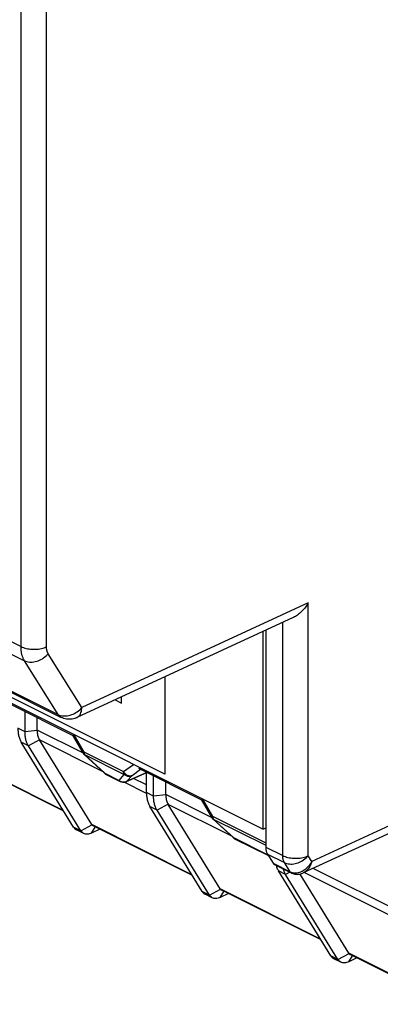
# Model space of a CAD drawing. Units: millimetres. Extents: x 75 to 166, y 32 to 156.
# Drawn here: x 123 to 133, y 36 to 63 of the extents above; entities that cross this region are included whole.
import ezdxf

# ---------------------------------------------------------------- set-up
doc = ezdxf.new("R2010")
doc.units = ezdxf.units.MM
doc.header["$LTSCALE"] = 16.335
doc.layers.get('0').update_dxf_attribs({"linetype": 'CONTINUOUS'})
doc.layers.add('ASSI', color=7, linetype='CONTINUOUS')
doc.layers.add('RACCORDO', color=7, linetype='CONTINUOUS')

msp = doc.modelspace()

# ---------------------------------------------------------------- linework, layer by layer
at = {"color": 7, "linetype": 'CONTINUOUS'}
for p, q in [((82.248, 64.855), (130.19, 40.884)), ((130.19, 40.884), (130.19, 46.319)), ((130.261, 46.351), (130.261, 40.395)), ((126.119, 44.439), (126.29, 44.353)), ((126.29, 44.353), (126.29, 44.517)), ((123.641, 43.563), (123.641, 44.122)), ((123.975, 43.608), (123.975, 43.955)), ((125.87, 42.393), (126.26, 42.198)), ((126.981, 41.893), (126.981, 42.441)), ((127.176, 41.795), (127.176, 42.354)), ((127.511, 41.84), (127.511, 42.187)), ((125.256, 40.769), (125.06, 40.867)), ((125.696, 40.887), (125.473, 40.78)), ((130.261, 40.919), (130.19, 40.884)), ((129.405, 40.626), (130.332, 40.162)), ((130.308, 40.202), (130.463, 39.95)), ((128.791, 39.001), (128.596, 39.099)), ((129.232, 39.119), (129.009, 39.013)), ((132.327, 37.234), (132.131, 37.331)), ((132.767, 37.352), (132.544, 37.245))]:
    msp.add_line(p, q, dxfattribs=at)
at = {"color": 3, "linetype": 'CONTINUOUS'}
for p, q in [((127.484, 42.399), (120.554, 45.864)), ((127.484, 45.069), (127.484, 42.399))]:
    msp.add_line(p, q, dxfattribs=at)
at = {"color": 7, "linetype": 'CONTINUOUS'}
for points in [[(130.261, 40.395), (130.261, 40.369), (130.263, 40.345), (130.266, 40.322), (130.27, 40.299), (130.275, 40.278), (130.282, 40.257), (130.289, 40.238), (130.298, 40.219), (130.308, 40.202)], [(130.463, 39.95), (130.47, 39.94), (130.477, 39.932), (130.485, 39.925), (130.494, 39.92), (130.496, 39.919)]]:
    msp.add_lwpolyline(points, dxfattribs=at)
at = {"layer": 'ASSI', "color": 7, "linetype": 'CONTINUOUS'}
for p, q in [((75.832, 68.359), (124.633, 43.959)), ((125.475, 41.014), (124.042, 43.338)), ((124.708, 41.381), (121.978, 42.747)), ((129.011, 39.246), (127.577, 41.57)), ((128.244, 39.613), (125.513, 40.979)), ((130.496, 39.919), (130.961, 39.686)), ((132.546, 37.478), (131.203, 39.656)), ((131.779, 37.846), (129.049, 39.211)), ((135.315, 36.078), (132.584, 37.443))]:
    msp.add_line(p, q, dxfattribs=at)
at = {"layer": 'RACCORDO', "color": 253, "linetype": 'CONTINUOUS'}
for p, q in [((123.531, 45.901), (123.531, 79.478)), ((124.232, 45.898), (124.232, 79.475)), ((74.764, 70.285), (123.531, 45.901)), ((74.858, 69.9), (123.627, 45.515)), ((75.75, 68.437), (124.55, 44.037)), ((131.427, 47.1), (125.204, 44.226)), ((131.427, 40.159), (131.427, 47.1)), ((130.726, 40.162), (130.726, 46.566)), ((125.204, 44.226), (124.28, 45.705)), ((124.55, 44.037), (123.627, 45.515)), ((141.859, 44.776), (131.524, 40.003)), ((123.641, 43.563), (123.445, 43.661)), ((123.975, 43.602), (123.641, 43.563)), ((125.23, 42.981), (123.975, 43.608)), ((123.735, 43.177), (123.54, 43.275)), ((124.039, 43.342), (123.735, 43.177)), ((125.772, 42.473), (124.042, 43.338)), ((124.988, 43.485), (125.262, 43.012)), ((125.262, 43.012), (126.35, 42.468)), ((124.694, 41.404), (121.94, 42.782)), ((125.279, 42.939), (125.281, 42.935)), ((125.281, 42.935), (126.369, 42.391)), ((125.281, 42.935), (125.837, 42.424)), ((126.35, 42.468), (126.623, 42.667)), ((126.586, 42.364), (126.819, 42.533)), ((125.827, 42.423), (125.824, 42.425)), ((125.837, 42.424), (126.227, 42.229)), ((125.867, 42.395), (125.87, 42.393)), ((126.227, 42.229), (126.369, 42.391)), ((126.428, 42.194), (126.991, 42.447)), ((126.445, 42.202), (126.586, 42.364)), ((126.981, 42.105), (126.627, 42.282)), ((126.333, 42.183), (126.353, 42.182)), ((126.981, 41.868), (126.363, 42.177)), ((127.176, 41.795), (126.981, 41.893)), ((127.511, 41.834), (127.176, 41.795)), ((128.765, 41.213), (127.511, 41.84)), ((128.524, 41.717), (128.798, 41.244)), ((127.271, 41.41), (127.076, 41.507)), ((127.575, 41.574), (127.271, 41.41)), ((129.307, 40.705), (127.577, 41.57)), ((128.798, 41.244), (130.261, 40.513)), ((128.814, 41.171), (128.816, 41.167)), ((128.816, 41.167), (130.261, 40.445)), ((128.816, 41.167), (129.372, 40.657)), ((125.173, 40.847), (124.978, 40.944)), ((125.173, 40.847), (125.482, 41.005)), ((125.473, 40.78), (125.573, 40.942)), ((128.23, 39.637), (125.475, 41.014)), ((129.362, 40.656), (129.36, 40.657)), ((129.372, 40.657), (130.319, 40.183)), ((129.403, 40.627), (129.405, 40.626)), ((130.261, 40.395), (130.726, 40.162)), ((130.308, 40.202), (130.773, 39.969)), ((131.524, 40.003), (131.427, 40.159)), ((130.463, 39.95), (130.931, 39.716)), ((130.931, 39.716), (130.773, 39.969)), ((134.052, 38.57), (131.566, 39.812)), ((130.806, 39.642), (130.611, 39.74)), ((130.923, 39.705), (130.806, 39.642)), ((130.935, 39.708), (130.928, 39.717)), ((130.94, 39.704), (130.93, 39.716)), ((130.984, 39.696), (131.012, 39.69)), ((131.012, 39.69), (131.041, 39.686)), ((134.052, 38.333), (131.32, 39.699)), ((128.709, 39.079), (129.017, 39.237)), ((131.765, 37.869), (129.011, 39.246)), ((128.709, 39.079), (128.513, 39.177)), ((129.009, 39.013), (129.108, 39.174)), ((132.244, 37.311), (132.049, 37.409)), ((132.244, 37.311), (132.553, 37.469)), ((132.544, 37.245), (132.644, 37.406)), ((135.301, 36.101), (132.546, 37.478))]:
    msp.add_line(p, q, dxfattribs=at)
at = {"layer": 'RACCORDO', "color": 7, "linetype": 'CONTINUOUS'}
for p, q in [((131.011, 46.698), (125.066, 43.952)), ((141.443, 44.374), (131.29, 39.685)), ((123.223, 44.331), (124.942, 43.471)), ((124.978, 40.944), (123.54, 43.275)), ((124.949, 43.468), (125.23, 42.982)), ((125.173, 40.847), (123.735, 43.177)), ((125.23, 42.982), (125.237, 42.971)), ((125.264, 42.94), (125.268, 42.935)), ((125.268, 42.935), (125.824, 42.425)), ((126.758, 42.563), (128.478, 41.704)), ((125.857, 42.4), (125.87, 42.393)), ((126.993, 42.446), (126.432, 42.194)), ((128.485, 41.7), (128.766, 41.215)), ((128.513, 39.177), (127.076, 41.507)), ((128.709, 39.079), (127.271, 41.41)), ((128.766, 41.215), (128.773, 41.203)), ((128.799, 41.172), (128.804, 41.168)), ((128.804, 41.168), (129.36, 40.657)), ((129.392, 40.633), (129.405, 40.626)), ((132.049, 37.409), (130.611, 39.74)), ((132.244, 37.311), (130.806, 39.642)), ((130.961, 39.686), (130.966, 39.684)), ((130.966, 39.684), (130.976, 39.679)), ((130.976, 39.679), (131.003, 39.668))]:
    msp.add_line(p, q, dxfattribs=at)
for points in [[(131.427, 47.1), (131.409, 47.072), (131.391, 47.044), (131.371, 47.016), (131.351, 46.989), (131.33, 46.961), (131.308, 46.935), (131.285, 46.909), (131.261, 46.883), (131.237, 46.859), (131.212, 46.835), (131.186, 46.812), (131.159, 46.791), (131.132, 46.77), (131.105, 46.751), (131.077, 46.733), (131.048, 46.717), (131.019, 46.702), (131.011, 46.698)], [(125.066, 43.952), (125.044, 43.943), (125.009, 43.93), (124.972, 43.92), (124.935, 43.912), (124.896, 43.908), (124.858, 43.906), (124.819, 43.908), (124.781, 43.912), (124.743, 43.919), (124.705, 43.929), (124.668, 43.943), (124.633, 43.959)], [(123.445, 43.661), (123.446, 43.632), (123.447, 43.604), (123.449, 43.576), (123.452, 43.547), (123.456, 43.519), (123.46, 43.491), (123.466, 43.464), (123.473, 43.437), (123.48, 43.411), (123.488, 43.386), (123.497, 43.362), (123.507, 43.338), (123.517, 43.316), (123.528, 43.295), (123.54, 43.275)], [(123.735, 43.177), (123.724, 43.197), (123.713, 43.217), (123.703, 43.239), (123.693, 43.262), (123.684, 43.286), (123.676, 43.311), (123.668, 43.336), (123.662, 43.363), (123.656, 43.39), (123.651, 43.418), (123.647, 43.447), (123.644, 43.476), (123.642, 43.505), (123.641, 43.534), (123.641, 43.563)], [(123.975, 43.602), (123.976, 43.569), (123.979, 43.536), (123.983, 43.505), (123.989, 43.474), (123.996, 43.445), (124.005, 43.417), (124.015, 43.39), (124.026, 43.365), (124.039, 43.342)], [(125.237, 42.971), (125.25, 42.955), (125.264, 42.94)], [(125.824, 42.425), (125.833, 42.417), (125.844, 42.408), (125.857, 42.4)], [(126.326, 42.178), (126.309, 42.181), (126.292, 42.185), (126.276, 42.191), (126.26, 42.198)], [(126.432, 42.194), (126.425, 42.192), (126.41, 42.186)], [(126.36, 42.177), (126.343, 42.177), (126.326, 42.178)], [(126.41, 42.186), (126.393, 42.182), (126.377, 42.179), (126.36, 42.177)], [(126.981, 41.893), (126.981, 41.865), (126.983, 41.836), (126.985, 41.808), (126.987, 41.779), (126.991, 41.751), (126.996, 41.723), (127.002, 41.696), (127.008, 41.669), (127.015, 41.643), (127.024, 41.618), (127.033, 41.594), (127.042, 41.57), (127.053, 41.548), (127.064, 41.527), (127.076, 41.507)], [(127.271, 41.41), (127.26, 41.429), (127.249, 41.45), (127.238, 41.471), (127.229, 41.494), (127.22, 41.518), (127.211, 41.543), (127.204, 41.569), (127.197, 41.595), (127.192, 41.623), (127.187, 41.651), (127.183, 41.679), (127.18, 41.708), (127.178, 41.737), (127.177, 41.766), (127.176, 41.795)], [(127.511, 41.834), (127.512, 41.801), (127.515, 41.768), (127.519, 41.737), (127.525, 41.706), (127.532, 41.677), (127.54, 41.649), (127.55, 41.623), (127.562, 41.598), (127.575, 41.574)], [(128.773, 41.203), (128.785, 41.187), (128.799, 41.172)], [(124.978, 40.944), (124.994, 40.921), (125.012, 40.901), (125.033, 40.884), (125.055, 40.869), (125.06, 40.867)], [(125.256, 40.769), (125.25, 40.772), (125.228, 40.786), (125.208, 40.803), (125.189, 40.824), (125.173, 40.847)], [(125.482, 41.005), (125.491, 40.994), (125.502, 40.985), (125.513, 40.979)], [(125.473, 40.78), (125.443, 40.767), (125.413, 40.758), (125.383, 40.752), (125.354, 40.749), (125.327, 40.749), (125.3, 40.754), (125.274, 40.761), (125.256, 40.769)], [(129.36, 40.657), (129.368, 40.65), (129.38, 40.641), (129.392, 40.633)], [(130.546, 39.894), (130.551, 39.875), (130.559, 39.85), (130.568, 39.826)], [(130.568, 39.826), (130.578, 39.803), (130.588, 39.781), (130.599, 39.76), (130.611, 39.74)], [(130.806, 39.642), (130.795, 39.661), (130.784, 39.682), (130.774, 39.703), (130.764, 39.726), (130.755, 39.75), (130.747, 39.775), (130.741, 39.796)], [(131.003, 39.668), (131.032, 39.659), (131.062, 39.653), (131.092, 39.649), (131.123, 39.647), (131.154, 39.649), (131.186, 39.652), (131.217, 39.659), (131.248, 39.668), (131.278, 39.68), (131.29, 39.685)], [(129.017, 39.237), (129.027, 39.226), (129.038, 39.218), (129.049, 39.211)], [(128.513, 39.177), (128.529, 39.153), (128.548, 39.133), (128.568, 39.116), (128.591, 39.102), (128.596, 39.099)], [(128.791, 39.001), (128.786, 39.004), (128.764, 39.018), (128.743, 39.035), (128.725, 39.056), (128.709, 39.079)], [(129.009, 39.013), (128.978, 39), (128.948, 38.99), (128.919, 38.984), (128.89, 38.981), (128.862, 38.982), (128.835, 38.986), (128.81, 38.993), (128.791, 39.001)], [(132.049, 37.409), (132.065, 37.386), (132.083, 37.365), (132.104, 37.348), (132.126, 37.334), (132.131, 37.331)], [(132.553, 37.469), (132.562, 37.459), (132.573, 37.45), (132.584, 37.443)], [(132.327, 37.234), (132.321, 37.236), (132.299, 37.25), (132.279, 37.268), (132.26, 37.288), (132.244, 37.311)], [(132.544, 37.245), (132.514, 37.232), (132.484, 37.222), (132.454, 37.216), (132.425, 37.213), (132.398, 37.214), (132.371, 37.218), (132.345, 37.225), (132.327, 37.234)]]:
    msp.add_lwpolyline(points, dxfattribs=at)
at = {"layer": 'RACCORDO', "color": 253, "linetype": 'CONTINUOUS'}
for points in [[(123.531, 45.901), (123.563, 45.887), (123.597, 45.874), (123.634, 45.862), (123.672, 45.852), (123.712, 45.844), (123.753, 45.837), (123.795, 45.832), (123.837, 45.829), (123.881, 45.828), (123.924, 45.829), (123.967, 45.832), (124.009, 45.836), (124.05, 45.842), (124.09, 45.85), (124.129, 45.86), (124.165, 45.871), (124.2, 45.884), (124.232, 45.898)], [(123.627, 45.515), (123.618, 45.53), (123.61, 45.545), (123.602, 45.561), (123.594, 45.577), (123.587, 45.593), (123.581, 45.61), (123.574, 45.627), (123.568, 45.644), (123.563, 45.662), (123.558, 45.68), (123.553, 45.699), (123.549, 45.717), (123.546, 45.737), (123.542, 45.756), (123.539, 45.776), (123.537, 45.796), (123.535, 45.817), (123.533, 45.837), (123.532, 45.859), (123.532, 45.88), (123.531, 45.901)], [(123.627, 45.515), (123.658, 45.502), (123.692, 45.491), (123.727, 45.483), (123.764, 45.478), (123.803, 45.476), (123.842, 45.478), (123.881, 45.482), (123.922, 45.489), (123.962, 45.499), (124.002, 45.512), (124.042, 45.528), (124.08, 45.547), (124.118, 45.568), (124.154, 45.591), (124.189, 45.617), (124.222, 45.645), (124.252, 45.674), (124.28, 45.705)], [(124.28, 45.705), (124.276, 45.713), (124.272, 45.72), (124.268, 45.728), (124.264, 45.736), (124.26, 45.744), (124.257, 45.752), (124.254, 45.761), (124.251, 45.77), (124.248, 45.779), (124.246, 45.788), (124.243, 45.797), (124.241, 45.806), (124.239, 45.816), (124.238, 45.826), (124.236, 45.836), (124.235, 45.846), (124.234, 45.856), (124.233, 45.866), (124.233, 45.877), (124.232, 45.888), (124.232, 45.898)], [(124.55, 44.037), (124.581, 44.023), (124.615, 44.012), (124.65, 44.004), (124.687, 43.999), (124.725, 43.998), (124.765, 43.999), (124.804, 44.003), (124.845, 44.01), (124.885, 44.021), (124.925, 44.034), (124.965, 44.05), (125.003, 44.068), (125.041, 44.089), (125.077, 44.113), (125.112, 44.138), (125.145, 44.166), (125.175, 44.195), (125.204, 44.226)], [(125.066, 43.952), (125.075, 43.957), (125.097, 43.971), (125.118, 43.988), (125.137, 44.009), (125.154, 44.032), (125.168, 44.059), (125.18, 44.088), (125.19, 44.12), (125.197, 44.153), (125.202, 44.189), (125.204, 44.226)], [(124.633, 43.959), (124.627, 43.962), (124.609, 43.973), (124.593, 43.986), (124.577, 44.001), (124.563, 44.018), (124.55, 44.037)], [(125.262, 43.012), (125.252, 43.005), (125.245, 42.999), (125.238, 42.993), (125.234, 42.989), (125.231, 42.986), (125.23, 42.983), (125.23, 42.982)], [(125.262, 43.012), (125.262, 43.005), (125.262, 42.998), (125.263, 42.992), (125.264, 42.986), (125.265, 42.98), (125.266, 42.975), (125.267, 42.97), (125.268, 42.965), (125.27, 42.96), (125.271, 42.955), (125.273, 42.951), (125.275, 42.947), (125.277, 42.943), (125.279, 42.939)], [(125.281, 42.935), (125.275, 42.934), (125.271, 42.934), (125.268, 42.935)], [(126.35, 42.468), (126.361, 42.451), (126.373, 42.435), (126.386, 42.419), (126.401, 42.405), (126.417, 42.393), (126.433, 42.382), (126.45, 42.372), (126.468, 42.365), (126.485, 42.359), (126.503, 42.355), (126.521, 42.353), (126.538, 42.353), (126.555, 42.355), (126.571, 42.358), (126.586, 42.364)], [(126.369, 42.391), (126.366, 42.395), (126.364, 42.4), (126.361, 42.405), (126.359, 42.41), (126.357, 42.416), (126.355, 42.422), (126.354, 42.429), (126.352, 42.436), (126.351, 42.443), (126.35, 42.451), (126.35, 42.459), (126.35, 42.468)], [(125.837, 42.424), (125.831, 42.423), (125.827, 42.423)], [(125.837, 42.424), (125.84, 42.42), (125.844, 42.415), (125.847, 42.41), (125.852, 42.406), (125.856, 42.402), (125.862, 42.398), (125.867, 42.395)], [(126.26, 42.198), (126.258, 42.199), (126.251, 42.203), (126.245, 42.208), (126.239, 42.214), (126.233, 42.221), (126.227, 42.229)], [(126.227, 42.229), (126.243, 42.217), (126.26, 42.207), (126.277, 42.198), (126.296, 42.191)], [(126.296, 42.191), (126.314, 42.186), (126.333, 42.183)], [(126.353, 42.182), (126.372, 42.182), (126.391, 42.184), (126.41, 42.188), (126.428, 42.194)], [(126.369, 42.391), (126.384, 42.379), (126.401, 42.369), (126.419, 42.36), (126.437, 42.353), (126.456, 42.348), (126.475, 42.345), (126.494, 42.344), (126.513, 42.344), (126.532, 42.346), (126.551, 42.351), (126.569, 42.356), (126.586, 42.364)], [(126.432, 42.194), (126.436, 42.197), (126.445, 42.202)], [(128.798, 41.244), (128.788, 41.237), (128.78, 41.231), (128.774, 41.226), (128.769, 41.221), (128.767, 41.218), (128.766, 41.215), (128.766, 41.215)], [(128.798, 41.244), (128.798, 41.237), (128.798, 41.231), (128.799, 41.224), (128.799, 41.218), (128.8, 41.212), (128.801, 41.207), (128.802, 41.202), (128.804, 41.197), (128.805, 41.192), (128.807, 41.187), (128.808, 41.183), (128.81, 41.179), (128.812, 41.175), (128.814, 41.171)], [(128.816, 41.167), (128.811, 41.166), (128.807, 41.166), (128.804, 41.168)], [(129.372, 40.657), (129.367, 40.655), (129.362, 40.656)], [(129.372, 40.657), (129.376, 40.652), (129.379, 40.647), (129.383, 40.643), (129.387, 40.638), (129.392, 40.634), (129.397, 40.63), (129.403, 40.627)], [(130.726, 40.162), (130.758, 40.147), (130.792, 40.134), (130.828, 40.122), (130.866, 40.112), (130.906, 40.104), (130.947, 40.098), (130.989, 40.093), (131.032, 40.09), (131.075, 40.089), (131.118, 40.089), (131.161, 40.092), (131.203, 40.096), (131.245, 40.103), (131.285, 40.111), (131.323, 40.12), (131.36, 40.132), (131.394, 40.144), (131.427, 40.159)], [(130.773, 39.969), (130.763, 39.986), (130.755, 40.005), (130.747, 40.024), (130.741, 40.045), (130.735, 40.067), (130.731, 40.089), (130.728, 40.113), (130.726, 40.137), (130.726, 40.162)], [(130.773, 39.969), (130.805, 39.955), (130.838, 39.945), (130.874, 39.937), (130.911, 39.932), (130.949, 39.93), (130.988, 39.931), (131.028, 39.935), (131.068, 39.943), (131.108, 39.953), (131.148, 39.966), (131.188, 39.982), (131.227, 40.001), (131.264, 40.022), (131.301, 40.045), (131.335, 40.071), (131.368, 40.098), (131.399, 40.128), (131.427, 40.159)], [(131.257, 39.733), (131.288, 39.75), (131.319, 39.77)], [(131.524, 40.003), (131.513, 39.966), (131.5, 39.93), (131.486, 39.896), (131.469, 39.864), (131.451, 39.833), (131.432, 39.805), (131.411, 39.778), (131.388, 39.754), (131.365, 39.733), (131.341, 39.714), (131.316, 39.698), (131.29, 39.685)], [(131.319, 39.77), (131.349, 39.792), (131.378, 39.817), (131.406, 39.843), (131.433, 39.872), (131.458, 39.902), (131.482, 39.935), (131.504, 39.968), (131.524, 40.003)], [(130.931, 39.716), (130.957, 39.704), (130.984, 39.696)], [(130.961, 39.686), (130.959, 39.687), (130.95, 39.693), (130.942, 39.7), (130.935, 39.708)], [(130.966, 39.684), (130.963, 39.685), (130.951, 39.693), (130.94, 39.704)], [(131.041, 39.686), (131.071, 39.685), (131.101, 39.686), (131.132, 39.69), (131.163, 39.697), (131.194, 39.707)], [(131.194, 39.707), (131.226, 39.719), (131.257, 39.733)]]:
    msp.add_lwpolyline(points, dxfattribs=at)
at = {"layer": 'RACCORDO', "color": 7, "linetype": 'CONTINUOUS'}
for centre, major_axis, ratio, start_param, end_param in [((124.756, 43.713), (0.76, 0.241), 0.744759, 2.909269, 2.919179), ((124.756, 43.713), (0.728, 0.349), 0.581549, -3.089914, -3.080004), ((128.292, 41.945), (0.76, 0.241), 0.744759, 2.909269, 2.919179), ((128.292, 41.945), (0.728, 0.349), 0.581549, -3.089914, -3.080004), ((125.7, 41.131), (0.229, 0.11), 0.581549, -3.080004, -3.005356), ((129.235, 39.364), (0.229, 0.11), 0.581549, -3.080004, -3.005356), ((132.771, 37.596), (0.229, 0.11), 0.581549, -3.080004, -3.005356)]:
    msp.add_ellipse(centre, major_axis=major_axis, ratio=ratio, start_param=start_param, end_param=end_param, dxfattribs=at)

doc.saveas('drawing.dxf')
